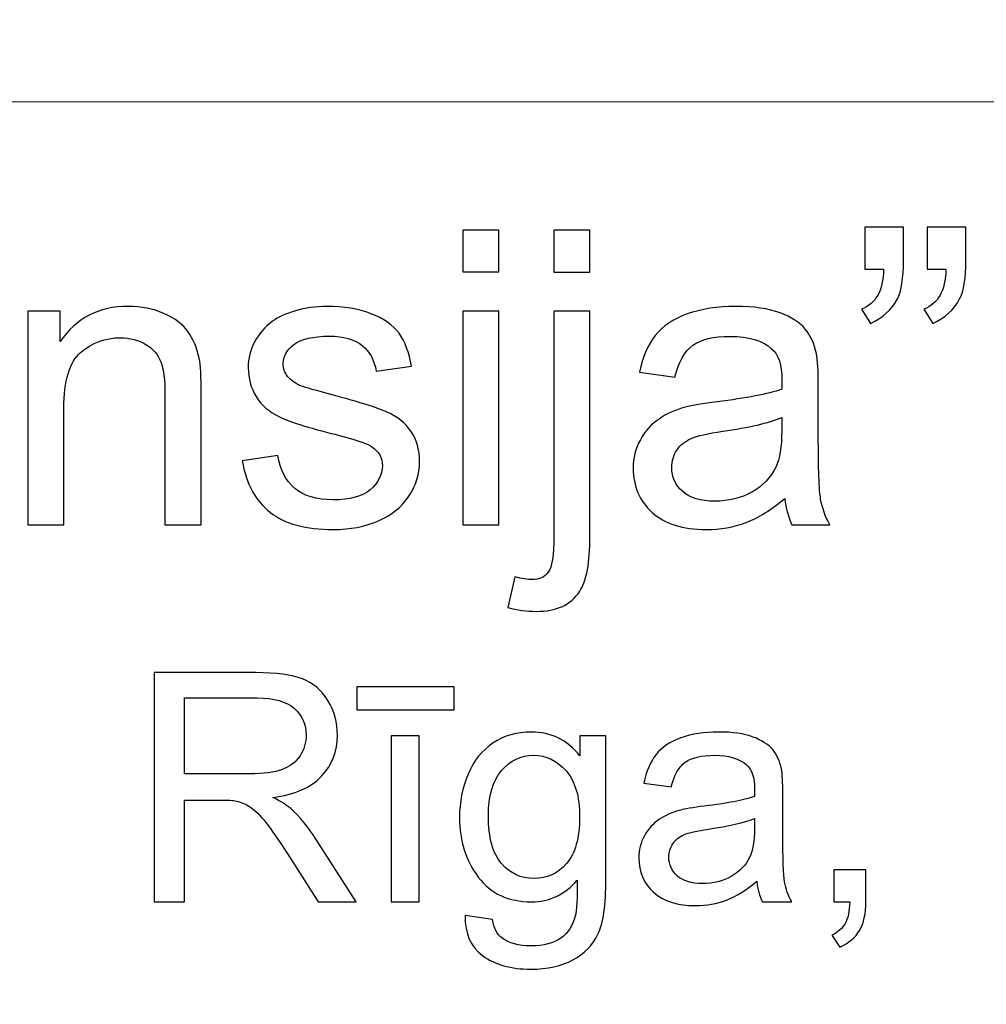
# Model space of a CAD drawing. Units: millimetres. Extents: x -148 to 148, y -105 to 105.
# Drawn here: x 99 to 106, y -76 to -68 of the extents above; entities that cross this region are included whole.
import ezdxf

# ---------------------------------------------------------------- set-up
doc = ezdxf.new("R2010")
doc.units = ezdxf.units.MM
doc.header["$MEASUREMENT"] = 0
doc.layers.add('Layer 1', color=7, linetype='Continuous')

msp = doc.modelspace()

# ---------------------------------------------------------------- linework, layer by layer
at = {"layer": 'Layer 1', "color": 250, "lineweight": 15}
for points, knots in [([(141.5001, 85.0001), (141.5001, 85.0001), (141.5001, -98.0001), (141.5001, -98.0001), (141.5001, -98.0001), (141.5001, -98.0001), (-141.5001, -98.0001), (-141.5001, -98.0001), (-141.5001, -98.0001), (-141.5001, -98.0001), (-141.5001, 85.0001), (-141.5001, 85.0001), (-141.5001, 85.0001), (-141.5001, 85.0001), (141.5001, 85.0001), (141.5001, 85.0001)], [0, 0, 0, 0, 0.25, 0.25, 0.25, 0.25, 0.5, 0.5, 0.5, 0.5, 0.75, 0.75, 0.75, 0.75, 1, 1, 1, 1]), ([(141.5001, -68.694), (141.5001, -68.694), (-21.6408, -68.694), (-21.6408, -68.694), (-21.6408, -68.694), (-21.6408, -68.694), (-21.6408, -98.0001), (-21.6408, -98.0001)], [0, 0, 0, 0, 0.5, 0.5, 0.5, 0.5, 1, 1, 1, 1])]:
    msp.add_open_spline(points, degree=3, knots=knots, dxfattribs=at)
at = {"layer": 'Layer 1', "color": 51}
for points, knots in [([(102.0359, -70.0034), (102.0359, -70.0034), (102.0359, -69.6822), (102.0359, -69.6822), (102.0359, -69.6822), (102.0359, -69.6822), (102.3153, -69.6822), (102.3153, -69.6822), (102.3153, -69.6822), (102.3153, -69.6822), (102.3153, -70.0034), (102.3153, -70.0034), (102.3153, -70.0034), (102.3153, -70.0034), (102.0359, -70.0034), (102.0359, -70.0034)], [0, 0, 0, 0, 0.25, 0.25, 0.25, 0.25, 0.5, 0.5, 0.5, 0.5, 0.75, 0.75, 0.75, 0.75, 1, 1, 1, 1]), ([(102.7387, -70.0061), (102.7387, -70.0061), (102.7387, -69.6822), (102.7387, -69.6822), (102.7387, -69.6822), (102.7387, -69.6822), (103.0175, -69.6822), (103.0175, -69.6822), (103.0175, -69.6822), (103.0175, -69.6822), (103.0175, -70.0061), (103.0175, -70.0061), (103.0175, -70.0061), (103.0175, -70.0061), (102.7387, -70.0061), (102.7387, -70.0061)], [0, 0, 0, 0, 0.25, 0.25, 0.25, 0.25, 0.5, 0.5, 0.5, 0.5, 0.75, 0.75, 0.75, 0.75, 1, 1, 1, 1]), ([(105.1368, -69.9828), (105.1368, -69.9828), (105.1368, -69.6589), (105.1368, -69.6589), (105.1368, -69.6589), (105.1368, -69.6589), (105.4358, -69.6589), (105.4358, -69.6589), (105.4358, -69.6589), (105.4358, -69.6589), (105.4358, -69.9151), (105.4358, -69.9151), (105.4358, -69.9151), (105.4358, -70.0532), (105.4199, -70.1532), (105.3882, -70.214), (105.3882, -70.214), (105.3437, -70.2976), (105.2744, -70.3606), (105.1802, -70.403), (105.1802, -70.403), (105.1802, -70.403), (105.112, -70.2929), (105.112, -70.2929), (105.112, -70.2929), (105.1675, -70.2701), (105.2093, -70.2347), (105.2369, -70.1855), (105.2369, -70.1855), (105.2644, -70.1363), (105.2792, -70.069), (105.2824, -69.9828), (105.2824, -69.9828), (105.2824, -69.9828), (105.1368, -69.9828), (105.1368, -69.9828)], [0, 0, 0, 0, 0.111111, 0.111111, 0.111111, 0.111111, 0.222222, 0.222222, 0.222222, 0.222222, 0.333333, 0.333333, 0.333333, 0.333333, 0.444444, 0.444444, 0.444444, 0.444444, 0.555556, 0.555556, 0.555556, 0.555556, 0.666667, 0.666667, 0.666667, 0.666667, 0.777778, 0.777778, 0.777778, 0.777778, 0.888889, 0.888889, 0.888889, 0.888889, 1, 1, 1, 1]), ([(105.6173, -69.9828), (105.6173, -69.9828), (105.6173, -69.6589), (105.6173, -69.6589), (105.6173, -69.6589), (105.6173, -69.6589), (105.9168, -69.6589), (105.9168, -69.6589), (105.9168, -69.6589), (105.9168, -69.6589), (105.9168, -69.9151), (105.9168, -69.9151), (105.9168, -69.9151), (105.9168, -70.0532), (105.9004, -70.1532), (105.8687, -70.214), (105.8687, -70.214), (105.8242, -70.2976), (105.7549, -70.3606), (105.6607, -70.403), (105.6607, -70.403), (105.6607, -70.403), (105.5925, -70.2929), (105.5925, -70.2929), (105.5925, -70.2929), (105.6485, -70.2701), (105.6898, -70.2347), (105.7173, -70.1855), (105.7173, -70.1855), (105.7449, -70.1363), (105.7602, -70.069), (105.7628, -69.9828), (105.7628, -69.9828), (105.7628, -69.9828), (105.6173, -69.9828), (105.6173, -69.9828)], [0, 0, 0, 0, 0.111111, 0.111111, 0.111111, 0.111111, 0.222222, 0.222222, 0.222222, 0.222222, 0.333333, 0.333333, 0.333333, 0.333333, 0.444444, 0.444444, 0.444444, 0.444444, 0.555556, 0.555556, 0.555556, 0.555556, 0.666667, 0.666667, 0.666667, 0.666667, 0.777778, 0.777778, 0.777778, 0.777778, 0.888889, 0.888889, 0.888889, 0.888889, 1, 1, 1, 1]), ([(98.6816, -71.955), (98.6816, -71.955), (98.6816, -70.3088), (98.6816, -70.3088), (98.6816, -70.3088), (98.6816, -70.3088), (98.9324, -70.3088), (98.9324, -70.3088), (98.9324, -70.3088), (98.9324, -70.3088), (98.9324, -70.5427), (98.9324, -70.5427), (98.9324, -70.5427), (99.0536, -70.3617), (99.2282, -70.2712), (99.4563, -70.2712), (99.4563, -70.2712), (99.5557, -70.2712), (99.6468, -70.2892), (99.7298, -70.3246), (99.7298, -70.3246), (99.8134, -70.3606), (99.8754, -70.4072), (99.9166, -70.4654), (99.9166, -70.4654), (99.9584, -70.5231), (99.987, -70.5919), (100.0039, -70.6712), (100.0039, -70.6712), (100.014, -70.7231), (100.0193, -70.8136), (100.0193, -70.9427), (100.0193, -70.9427), (100.0193, -70.9427), (100.0193, -71.955), (100.0193, -71.955), (100.0193, -71.955), (100.0193, -71.955), (99.7399, -71.955), (99.7399, -71.955), (99.7399, -71.955), (99.7399, -71.955), (99.7399, -70.9533), (99.7399, -70.9533), (99.7399, -70.9533), (99.7399, -70.84), (99.7293, -70.7548), (99.7076, -70.6982), (99.7076, -70.6982), (99.6859, -70.6421), (99.6473, -70.5972), (99.5922, -70.5638), (99.5922, -70.5638), (99.5367, -70.53), (99.4721, -70.513), (99.3975, -70.513), (99.3975, -70.513), (99.2785, -70.513), (99.1763, -70.5511), (99.0895, -70.6263), (99.0895, -70.6263), (99.0033, -70.7019), (98.9604, -70.8448), (98.9604, -71.0559), (98.9604, -71.0559), (98.9604, -71.0559), (98.9604, -71.955), (98.9604, -71.955), (98.9604, -71.955), (98.9604, -71.955), (98.6816, -71.955), (98.6816, -71.955)], [0, 0, 0, 0, 0.055556, 0.055556, 0.055556, 0.055556, 0.111111, 0.111111, 0.111111, 0.111111, 0.166667, 0.166667, 0.166667, 0.166667, 0.222222, 0.222222, 0.222222, 0.222222, 0.277778, 0.277778, 0.277778, 0.277778, 0.333333, 0.333333, 0.333333, 0.333333, 0.388889, 0.388889, 0.388889, 0.388889, 0.444444, 0.444444, 0.444444, 0.444444, 0.5, 0.5, 0.5, 0.5, 0.555556, 0.555556, 0.555556, 0.555556, 0.611111, 0.611111, 0.611111, 0.611111, 0.666667, 0.666667, 0.666667, 0.666667, 0.722222, 0.722222, 0.722222, 0.722222, 0.777778, 0.777778, 0.777778, 0.777778, 0.833333, 0.833333, 0.833333, 0.833333, 0.888889, 0.888889, 0.888889, 0.888889, 0.944444, 0.944444, 0.944444, 0.944444, 1, 1, 1, 1]), ([(100.3357, -71.4634), (100.3357, -71.4634), (100.6114, -71.42), (100.6114, -71.42), (100.6114, -71.42), (100.6267, -71.5306), (100.6701, -71.6153), (100.741, -71.6745), (100.741, -71.6745), (100.8114, -71.7333), (100.9104, -71.7629), (101.0379, -71.7629), (101.0379, -71.7629), (101.166, -71.7629), (101.2612, -71.7365), (101.3231, -71.6846), (101.3231, -71.6846), (101.385, -71.6322), (101.4163, -71.5708), (101.4163, -71.501), (101.4163, -71.501), (101.4163, -71.4375), (101.3887, -71.3883), (101.3337, -71.3517), (101.3337, -71.3517), (101.2956, -71.3269), (101.2004, -71.2957), (101.0485, -71.2576), (101.0485, -71.2576), (100.8442, -71.2057), (100.7019, -71.1612), (100.623, -71.1231), (100.623, -71.1231), (100.5442, -71.0856), (100.4839, -71.0332), (100.4431, -70.9665), (100.4431, -70.9665), (100.4024, -70.8998), (100.3817, -70.8263), (100.3817, -70.7459), (100.3817, -70.7459), (100.3817, -70.6723), (100.3987, -70.6046), (100.4325, -70.5421), (100.4325, -70.5421), (100.4659, -70.4792), (100.5119, -70.4273), (100.5696, -70.386), (100.5696, -70.386), (100.613, -70.3543), (100.6722, -70.3268), (100.7469, -70.3045), (100.7469, -70.3045), (100.822, -70.2823), (100.9024, -70.2712), (100.9882, -70.2712), (100.9882, -70.2712), (101.1173, -70.2712), (101.2305, -70.2902), (101.3284, -70.3273), (101.3284, -70.3273), (101.4263, -70.3643), (101.4983, -70.4146), (101.5448, -70.4781), (101.5448, -70.4781), (101.5914, -70.5421), (101.6232, -70.6268), (101.6406, -70.7332), (101.6406, -70.7332), (101.6406, -70.7332), (101.3681, -70.7707), (101.3681, -70.7707), (101.3681, -70.7707), (101.3554, -70.6861), (101.3194, -70.6199), (101.2602, -70.5723), (101.2602, -70.5723), (101.2009, -70.5247), (101.1167, -70.5008), (101.0083, -70.5008), (101.0083, -70.5008), (100.8802, -70.5008), (100.7887, -70.522), (100.7342, -70.5643), (100.7342, -70.5643), (100.6791, -70.6067), (100.6516, -70.6564), (100.6516, -70.713), (100.6516, -70.713), (100.6516, -70.7496), (100.6633, -70.7818), (100.686, -70.8109), (100.686, -70.8109), (100.7088, -70.8411), (100.7442, -70.8654), (100.7929, -70.8856), (100.7929, -70.8856), (100.8209, -70.8956), (100.903, -70.9194), (101.0395, -70.9565), (101.0395, -70.9565), (101.2369, -71.0094), (101.3745, -71.0522), (101.4522, -71.0861), (101.4522, -71.0861), (101.5306, -71.1194), (101.5919, -71.1687), (101.6364, -71.2327), (101.6364, -71.2327), (101.6808, -71.2967), (101.7031, -71.3761), (101.7031, -71.4713), (101.7031, -71.4713), (101.7031, -71.5645), (101.6755, -71.6518), (101.6216, -71.7343), (101.6216, -71.7343), (101.5671, -71.8164), (101.4888, -71.8799), (101.3866, -71.9248), (101.3866, -71.9248), (101.2845, -71.9698), (101.1686, -71.992), (101.0395, -71.992), (101.0395, -71.992), (100.8252, -71.992), (100.6622, -71.9476), (100.55, -71.8587), (100.55, -71.8587), (100.4378, -71.7698), (100.3664, -71.638), (100.3357, -71.4634)], [0, 0, 0, 0, 0.030303, 0.030303, 0.030303, 0.030303, 0.060606, 0.060606, 0.060606, 0.060606, 0.090909, 0.090909, 0.090909, 0.090909, 0.121212, 0.121212, 0.121212, 0.121212, 0.151515, 0.151515, 0.151515, 0.151515, 0.181818, 0.181818, 0.181818, 0.181818, 0.212121, 0.212121, 0.212121, 0.212121, 0.242424, 0.242424, 0.242424, 0.242424, 0.272727, 0.272727, 0.272727, 0.272727, 0.30303, 0.30303, 0.30303, 0.30303, 0.333333, 0.333333, 0.333333, 0.333333, 0.363636, 0.363636, 0.363636, 0.363636, 0.393939, 0.393939, 0.393939, 0.393939, 0.424242, 0.424242, 0.424242, 0.424242, 0.454545, 0.454545, 0.454545, 0.454545, 0.484848, 0.484848, 0.484848, 0.484848, 0.515152, 0.515152, 0.515152, 0.515152, 0.545455, 0.545455, 0.545455, 0.545455, 0.575758, 0.575758, 0.575758, 0.575758, 0.606061, 0.606061, 0.606061, 0.606061, 0.636364, 0.636364, 0.636364, 0.636364, 0.666667, 0.666667, 0.666667, 0.666667, 0.69697, 0.69697, 0.69697, 0.69697, 0.727273, 0.727273, 0.727273, 0.727273, 0.757576, 0.757576, 0.757576, 0.757576, 0.787879, 0.787879, 0.787879, 0.787879, 0.818182, 0.818182, 0.818182, 0.818182, 0.848485, 0.848485, 0.848485, 0.848485, 0.878788, 0.878788, 0.878788, 0.878788, 0.909091, 0.909091, 0.909091, 0.909091, 0.939394, 0.939394, 0.939394, 0.939394, 0.969697, 0.969697, 0.969697, 0.969697, 1, 1, 1, 1]), ([(102.0359, -71.955), (102.0359, -71.955), (102.0359, -70.3088), (102.0359, -70.3088), (102.0359, -70.3088), (102.0359, -70.3088), (102.3153, -70.3088), (102.3153, -70.3088), (102.3153, -70.3088), (102.3153, -70.3088), (102.3153, -71.955), (102.3153, -71.955), (102.3153, -71.955), (102.3153, -71.955), (102.0359, -71.955), (102.0359, -71.955)], [0, 0, 0, 0, 0.25, 0.25, 0.25, 0.25, 0.5, 0.5, 0.5, 0.5, 0.75, 0.75, 0.75, 0.75, 1, 1, 1, 1]), ([(102.3852, -72.5937), (102.3852, -72.5937), (102.4376, -72.3566), (102.4376, -72.3566), (102.4376, -72.3566), (102.4937, -72.3709), (102.5376, -72.3783), (102.5693, -72.3783), (102.5693, -72.3783), (102.6265, -72.3783), (102.6688, -72.3593), (102.6963, -72.3217), (102.6963, -72.3217), (102.7244, -72.2841), (102.7387, -72.1894), (102.7387, -72.0386), (102.7387, -72.0386), (102.7387, -72.0386), (102.7387, -70.3088), (102.7387, -70.3088), (102.7387, -70.3088), (102.7387, -70.3088), (103.0175, -70.3088), (103.0175, -70.3088), (103.0175, -70.3088), (103.0175, -70.3088), (103.0175, -72.045), (103.0175, -72.045), (103.0175, -72.045), (103.0175, -72.2476), (102.9911, -72.3884), (102.9387, -72.4683), (102.9387, -72.4683), (102.8715, -72.5715), (102.7598, -72.6233), (102.6037, -72.6233), (102.6037, -72.6233), (102.5281, -72.6233), (102.455, -72.6133), (102.3852, -72.5937)], [0, 0, 0, 0, 0.1, 0.1, 0.1, 0.1, 0.2, 0.2, 0.2, 0.2, 0.3, 0.3, 0.3, 0.3, 0.4, 0.4, 0.4, 0.4, 0.5, 0.5, 0.5, 0.5, 0.6, 0.6, 0.6, 0.6, 0.7, 0.7, 0.7, 0.7, 0.8, 0.8, 0.8, 0.8, 0.9, 0.9, 0.9, 0.9, 1, 1, 1, 1]), ([(104.5199, -71.7518), (104.4161, -71.8396), (104.3167, -71.9016), (104.2214, -71.9381), (104.2214, -71.9381), (104.1256, -71.9741), (104.023, -71.992), (103.9134, -71.992), (103.9134, -71.992), (103.7325, -71.992), (103.5938, -71.9481), (103.4965, -71.8597), (103.4965, -71.8597), (103.3996, -71.7714), (103.3509, -71.6581), (103.3509, -71.5211), (103.3509, -71.5211), (103.3509, -71.4401), (103.3689, -71.3666), (103.406, -71.2999), (103.406, -71.2999), (103.4425, -71.2332), (103.4906, -71.1798), (103.5499, -71.1396), (103.5499, -71.1396), (103.6097, -71.0993), (103.6764, -71.0686), (103.751, -71.048), (103.751, -71.048), (103.8055, -71.0337), (103.888, -71.0194), (103.9986, -71.0062), (103.9986, -71.0062), (104.2241, -70.9792), (104.3902, -70.9475), (104.4966, -70.9099), (104.4966, -70.9099), (104.4976, -70.8718), (104.4982, -70.8475), (104.4982, -70.8374), (104.4982, -70.8374), (104.4982, -70.7236), (104.4717, -70.6432), (104.4188, -70.5972), (104.4188, -70.5972), (104.3479, -70.5337), (104.2415, -70.5024), (104.1013, -70.5024), (104.1013, -70.5024), (103.9701, -70.5024), (103.8732, -70.5252), (103.8102, -70.5712), (103.8102, -70.5712), (103.7478, -70.6173), (103.7018, -70.6988), (103.6716, -70.8157), (103.6716, -70.8157), (103.6716, -70.8157), (103.3991, -70.7781), (103.3991, -70.7781), (103.3991, -70.7781), (103.424, -70.6617), (103.4647, -70.567), (103.5213, -70.4956), (103.5213, -70.4956), (103.5779, -70.4236), (103.6605, -70.368), (103.7679, -70.3294), (103.7679, -70.3294), (103.8753, -70.2908), (103.9997, -70.2712), (104.1415, -70.2712), (104.1415, -70.2712), (104.2823, -70.2712), (104.396, -70.2881), (104.4839, -70.3209), (104.4839, -70.3209), (104.5717, -70.3543), (104.6363, -70.3955), (104.6781, -70.4458), (104.6781, -70.4458), (104.7194, -70.4961), (104.7479, -70.5591), (104.7649, -70.6358), (104.7649, -70.6358), (104.7739, -70.6834), (104.7786, -70.7691), (104.7786, -70.893), (104.7786, -70.893), (104.7786, -70.893), (104.7786, -71.265), (104.7786, -71.265), (104.7786, -71.265), (104.7786, -71.5248), (104.7844, -71.6888), (104.7966, -71.7571), (104.7966, -71.7571), (104.8083, -71.8259), (104.8321, -71.892), (104.867, -71.955), (104.867, -71.955), (104.867, -71.955), (104.5754, -71.955), (104.5754, -71.955), (104.5754, -71.955), (104.5468, -71.8973), (104.5278, -71.8296), (104.5199, -71.7518)], [0, 0, 0, 0, 0.037037, 0.037037, 0.037037, 0.037037, 0.074074, 0.074074, 0.074074, 0.074074, 0.111111, 0.111111, 0.111111, 0.111111, 0.148148, 0.148148, 0.148148, 0.148148, 0.185185, 0.185185, 0.185185, 0.185185, 0.222222, 0.222222, 0.222222, 0.222222, 0.259259, 0.259259, 0.259259, 0.259259, 0.296296, 0.296296, 0.296296, 0.296296, 0.333333, 0.333333, 0.333333, 0.333333, 0.37037, 0.37037, 0.37037, 0.37037, 0.407407, 0.407407, 0.407407, 0.407407, 0.444444, 0.444444, 0.444444, 0.444444, 0.481481, 0.481481, 0.481481, 0.481481, 0.518519, 0.518519, 0.518519, 0.518519, 0.555556, 0.555556, 0.555556, 0.555556, 0.592593, 0.592593, 0.592593, 0.592593, 0.62963, 0.62963, 0.62963, 0.62963, 0.666667, 0.666667, 0.666667, 0.666667, 0.703704, 0.703704, 0.703704, 0.703704, 0.740741, 0.740741, 0.740741, 0.740741, 0.777778, 0.777778, 0.777778, 0.777778, 0.814815, 0.814815, 0.814815, 0.814815, 0.851852, 0.851852, 0.851852, 0.851852, 0.888889, 0.888889, 0.888889, 0.888889, 0.925926, 0.925926, 0.925926, 0.925926, 0.962963, 0.962963, 0.962963, 0.962963, 1, 1, 1, 1]), ([(104.4966, -71.1284), (104.395, -71.1702), (104.2431, -71.2052), (104.041, -71.2343), (104.041, -71.2343), (103.9261, -71.2507), (103.8446, -71.2692), (103.7975, -71.2898), (103.7975, -71.2898), (103.7499, -71.3105), (103.7129, -71.3406), (103.6875, -71.3809), (103.6875, -71.3809), (103.6616, -71.4205), (103.6483, -71.4645), (103.6483, -71.5131), (103.6483, -71.5131), (103.6483, -71.5878), (103.6769, -71.6497), (103.733, -71.6994), (103.733, -71.6994), (103.7891, -71.7486), (103.8716, -71.7735), (103.9801, -71.7735), (103.9801, -71.7735), (104.0875, -71.7735), (104.1833, -71.7502), (104.2669, -71.7031), (104.2669, -71.7031), (104.3505, -71.656), (104.4124, -71.5915), (104.4516, -71.51), (104.4516, -71.51), (104.4818, -71.447), (104.4966, -71.3539), (104.4966, -71.2311), (104.4966, -71.2311), (104.4966, -71.2311), (104.4966, -71.1284), (104.4966, -71.1284)], [0, 0, 0, 0, 0.1, 0.1, 0.1, 0.1, 0.2, 0.2, 0.2, 0.2, 0.3, 0.3, 0.3, 0.3, 0.4, 0.4, 0.4, 0.4, 0.5, 0.5, 0.5, 0.5, 0.6, 0.6, 0.6, 0.6, 0.7, 0.7, 0.7, 0.7, 0.8, 0.8, 0.8, 0.8, 0.9, 0.9, 0.9, 0.9, 1, 1, 1, 1]), ([(99.6568, -74.8632), (99.6568, -74.8632), (99.6568, -73.0955), (99.6568, -73.0955), (99.6568, -73.0955), (99.6568, -73.0955), (100.4404, -73.0955), (100.4404, -73.0955), (100.4404, -73.0955), (100.598, -73.0955), (100.7178, -73.1116), (100.7997, -73.1433), (100.7997, -73.1433), (100.8816, -73.175), (100.947, -73.2309), (100.9964, -73.3112), (100.9964, -73.3112), (101.0454, -73.3918), (101.0697, -73.4807), (101.0697, -73.5779), (101.0697, -73.5779), (101.0697, -73.7034), (101.0293, -73.8088), (100.9478, -73.8948), (100.9478, -73.8948), (100.8668, -73.9808), (100.7412, -74.0355), (100.5717, -74.059), (100.5717, -74.059), (100.6338, -74.0886), (100.6807, -74.1179), (100.7128, -74.1471), (100.7128, -74.1471), (100.7812, -74.2096), (100.8458, -74.2882), (100.9071, -74.3821), (100.9071, -74.3821), (100.9071, -74.3821), (101.2145, -74.8632), (101.2145, -74.8632), (101.2145, -74.8632), (101.2145, -74.8632), (100.9203, -74.8632), (100.9203, -74.8632), (100.9203, -74.8632), (100.9203, -74.8632), (100.6865, -74.4953), (100.6865, -74.4953), (100.6865, -74.4953), (100.6182, -74.3895), (100.5618, -74.308), (100.5173, -74.252), (100.5173, -74.252), (100.4733, -74.1956), (100.4338, -74.1561), (100.3988, -74.1339), (100.3988, -74.1339), (100.3638, -74.1113), (100.3284, -74.0956), (100.2922, -74.0866), (100.2922, -74.0866), (100.2655, -74.0812), (100.2223, -74.0783), (100.1618, -74.0783), (100.1618, -74.0783), (100.1618, -74.0783), (99.8905, -74.0783), (99.8905, -74.0783), (99.8905, -74.0783), (99.8905, -74.0783), (99.8905, -74.8632), (99.8905, -74.8632), (99.8905, -74.8632), (99.8905, -74.8632), (99.6568, -74.8632), (99.6568, -74.8632)], [0, 0, 0, 0, 0.052632, 0.052632, 0.052632, 0.052632, 0.105263, 0.105263, 0.105263, 0.105263, 0.157895, 0.157895, 0.157895, 0.157895, 0.210526, 0.210526, 0.210526, 0.210526, 0.263158, 0.263158, 0.263158, 0.263158, 0.315789, 0.315789, 0.315789, 0.315789, 0.368421, 0.368421, 0.368421, 0.368421, 0.421053, 0.421053, 0.421053, 0.421053, 0.473684, 0.473684, 0.473684, 0.473684, 0.526316, 0.526316, 0.526316, 0.526316, 0.578947, 0.578947, 0.578947, 0.578947, 0.631579, 0.631579, 0.631579, 0.631579, 0.684211, 0.684211, 0.684211, 0.684211, 0.736842, 0.736842, 0.736842, 0.736842, 0.789474, 0.789474, 0.789474, 0.789474, 0.842105, 0.842105, 0.842105, 0.842105, 0.894737, 0.894737, 0.894737, 0.894737, 0.947368, 0.947368, 0.947368, 0.947368, 1, 1, 1, 1]), ([(101.2182, -73.3836), (101.2182, -73.3836), (101.2182, -73.2054), (101.2182, -73.2054), (101.2182, -73.2054), (101.2182, -73.2054), (101.9706, -73.2054), (101.9706, -73.2054), (101.9706, -73.2054), (101.9706, -73.2054), (101.9706, -73.3836), (101.9706, -73.3836), (101.9706, -73.3836), (101.9706, -73.3836), (101.2182, -73.3836), (101.2182, -73.3836)], [0, 0, 0, 0, 0.25, 0.25, 0.25, 0.25, 0.5, 0.5, 0.5, 0.5, 0.75, 0.75, 0.75, 0.75, 1, 1, 1, 1]), ([(99.8905, -73.8759), (99.8905, -73.8759), (100.3935, -73.8759), (100.3935, -73.8759), (100.3935, -73.8759), (100.5001, -73.8759), (100.584, -73.8647), (100.6441, -73.8425), (100.6441, -73.8425), (100.7046, -73.8203), (100.7503, -73.7849), (100.7816, -73.7363), (100.7816, -73.7363), (100.8129, -73.6878), (100.8285, -73.6351), (100.8285, -73.5779), (100.8285, -73.5779), (100.8285, -73.4943), (100.7984, -73.4256), (100.7375, -73.3717), (100.7375, -73.3717), (100.677, -73.3178), (100.5811, -73.291), (100.4498, -73.291), (100.4498, -73.291), (100.4498, -73.291), (99.8905, -73.291), (99.8905, -73.291), (99.8905, -73.291), (99.8905, -73.291), (99.8905, -73.8759), (99.8905, -73.8759)], [0, 0, 0, 0, 0.125, 0.125, 0.125, 0.125, 0.25, 0.25, 0.25, 0.25, 0.375, 0.375, 0.375, 0.375, 0.5, 0.5, 0.5, 0.5, 0.625, 0.625, 0.625, 0.625, 0.75, 0.75, 0.75, 0.75, 0.875, 0.875, 0.875, 0.875, 1, 1, 1, 1]), ([(101.4845, -74.8632), (101.4845, -74.8632), (101.4845, -73.5828), (101.4845, -73.5828), (101.4845, -73.5828), (101.4845, -73.5828), (101.7014, -73.5828), (101.7014, -73.5828), (101.7014, -73.5828), (101.7014, -73.5828), (101.7014, -74.8632), (101.7014, -74.8632), (101.7014, -74.8632), (101.7014, -74.8632), (101.4845, -74.8632), (101.4845, -74.8632)], [0, 0, 0, 0, 0.25, 0.25, 0.25, 0.25, 0.5, 0.5, 0.5, 0.5, 0.75, 0.75, 0.75, 0.75, 1, 1, 1, 1]), ([(102.055, -74.9694), (102.055, -74.9694), (102.2661, -75.0007), (102.2661, -75.0007), (102.2661, -75.0007), (102.2747, -75.0657), (102.2994, -75.113), (102.3394, -75.1431), (102.3394, -75.1431), (102.3933, -75.183), (102.4669, -75.2032), (102.56, -75.2032), (102.56, -75.2032), (102.6608, -75.2032), (102.7382, -75.183), (102.7929, -75.1431), (102.7929, -75.1431), (102.8476, -75.1027), (102.8843, -75.0463), (102.9036, -74.9743), (102.9036, -74.9743), (102.9151, -74.9299), (102.9201, -74.8373), (102.9192, -74.6957), (102.9192, -74.6957), (102.8246, -74.8072), (102.7065, -74.8632), (102.5649, -74.8632), (102.5649, -74.8632), (102.3887, -74.8632), (102.2525, -74.7998), (102.1562, -74.6726), (102.1562, -74.6726), (102.0599, -74.5459), (102.0113, -74.3932), (102.0113, -74.2158), (102.0113, -74.2158), (102.0113, -74.0936), (102.0336, -73.9808), (102.0776, -73.8775), (102.0776, -73.8775), (102.122, -73.7742), (102.1862, -73.6944), (102.2702, -73.638), (102.2702, -73.638), (102.3542, -73.582), (102.4529, -73.5536), (102.5661, -73.5536), (102.5661, -73.5536), (102.7172, -73.5536), (102.8419, -73.6149), (102.9398, -73.7372), (102.9398, -73.7372), (102.9398, -73.7372), (102.9398, -73.5828), (102.9398, -73.5828), (102.9398, -73.5828), (102.9398, -73.5828), (103.1403, -73.5828), (103.1403, -73.5828), (103.1403, -73.5828), (103.1403, -73.5828), (103.1403, -74.6895), (103.1403, -74.6895), (103.1403, -74.6895), (103.1403, -74.8887), (103.1197, -75.0303), (103.0793, -75.1134), (103.0793, -75.1134), (103.0386, -75.1966), (102.9744, -75.2624), (102.8863, -75.3106), (102.8863, -75.3106), (102.7982, -75.3587), (102.69, -75.383), (102.5612, -75.383), (102.5612, -75.383), (102.4085, -75.383), (102.285, -75.3484), (102.1912, -75.2797), (102.1912, -75.2797), (102.0969, -75.211), (102.0517, -75.1077), (102.055, -74.9694)], [0, 0, 0, 0, 0.047619, 0.047619, 0.047619, 0.047619, 0.095238, 0.095238, 0.095238, 0.095238, 0.142857, 0.142857, 0.142857, 0.142857, 0.190476, 0.190476, 0.190476, 0.190476, 0.238095, 0.238095, 0.238095, 0.238095, 0.285714, 0.285714, 0.285714, 0.285714, 0.333333, 0.333333, 0.333333, 0.333333, 0.380952, 0.380952, 0.380952, 0.380952, 0.428571, 0.428571, 0.428571, 0.428571, 0.47619, 0.47619, 0.47619, 0.47619, 0.52381, 0.52381, 0.52381, 0.52381, 0.571429, 0.571429, 0.571429, 0.571429, 0.619048, 0.619048, 0.619048, 0.619048, 0.666667, 0.666667, 0.666667, 0.666667, 0.714286, 0.714286, 0.714286, 0.714286, 0.761905, 0.761905, 0.761905, 0.761905, 0.809524, 0.809524, 0.809524, 0.809524, 0.857143, 0.857143, 0.857143, 0.857143, 0.904762, 0.904762, 0.904762, 0.904762, 0.952381, 0.952381, 0.952381, 0.952381, 1, 1, 1, 1]), ([(104.3038, -74.7052), (104.2231, -74.7735), (104.1457, -74.8216), (104.0716, -74.85), (104.0716, -74.85), (103.9971, -74.878), (103.9173, -74.892), (103.8321, -74.892), (103.8321, -74.892), (103.6913, -74.892), (103.5835, -74.8578), (103.5078, -74.7891), (103.5078, -74.7891), (103.4325, -74.7204), (103.3946, -74.6323), (103.3946, -74.5257), (103.3946, -74.5257), (103.3946, -74.4627), (103.4086, -74.4055), (103.4374, -74.3537), (103.4374, -74.3537), (103.4658, -74.3018), (103.5033, -74.2603), (103.5494, -74.229), (103.5494, -74.229), (103.5959, -74.1977), (103.6477, -74.1738), (103.7058, -74.1578), (103.7058, -74.1578), (103.7481, -74.1467), (103.8124, -74.1356), (103.8984, -74.1253), (103.8984, -74.1253), (104.0737, -74.1043), (104.2029, -74.0796), (104.2857, -74.0504), (104.2857, -74.0504), (104.2865, -74.0207), (104.2869, -74.0018), (104.2869, -73.994), (104.2869, -73.994), (104.2869, -73.9055), (104.2663, -73.8429), (104.2252, -73.8071), (104.2252, -73.8071), (104.17, -73.7577), (104.0873, -73.7334), (103.9782, -73.7334), (103.9782, -73.7334), (103.8761, -73.7334), (103.8008, -73.7511), (103.7518, -73.787), (103.7518, -73.787), (103.7033, -73.8228), (103.6675, -73.8861), (103.644, -73.9771), (103.644, -73.9771), (103.644, -73.9771), (103.4321, -73.9479), (103.4321, -73.9479), (103.4321, -73.9479), (103.4514, -73.8573), (103.4831, -73.7837), (103.5271, -73.7281), (103.5271, -73.7281), (103.5712, -73.6721), (103.6354, -73.6289), (103.7189, -73.5989), (103.7189, -73.5989), (103.8025, -73.5688), (103.8992, -73.5536), (104.0095, -73.5536), (104.0095, -73.5536), (104.119, -73.5536), (104.2075, -73.5668), (104.2758, -73.5923), (104.2758, -73.5923), (104.3441, -73.6182), (104.3943, -73.6503), (104.4268, -73.6894), (104.4268, -73.6894), (104.4589, -73.7285), (104.4811, -73.7775), (104.4943, -73.8372), (104.4943, -73.8372), (104.5013, -73.8742), (104.505, -73.9409), (104.505, -74.0372), (104.505, -74.0372), (104.505, -74.0372), (104.505, -74.3265), (104.505, -74.3265), (104.505, -74.3265), (104.505, -74.5286), (104.5095, -74.6562), (104.519, -74.7093), (104.519, -74.7093), (104.5281, -74.7628), (104.5466, -74.8142), (104.5737, -74.8632), (104.5737, -74.8632), (104.5737, -74.8632), (104.347, -74.8632), (104.347, -74.8632), (104.347, -74.8632), (104.3248, -74.8183), (104.3099, -74.7657), (104.3038, -74.7052)], [0, 0, 0, 0, 0.037037, 0.037037, 0.037037, 0.037037, 0.074074, 0.074074, 0.074074, 0.074074, 0.111111, 0.111111, 0.111111, 0.111111, 0.148148, 0.148148, 0.148148, 0.148148, 0.185185, 0.185185, 0.185185, 0.185185, 0.222222, 0.222222, 0.222222, 0.222222, 0.259259, 0.259259, 0.259259, 0.259259, 0.296296, 0.296296, 0.296296, 0.296296, 0.333333, 0.333333, 0.333333, 0.333333, 0.37037, 0.37037, 0.37037, 0.37037, 0.407407, 0.407407, 0.407407, 0.407407, 0.444444, 0.444444, 0.444444, 0.444444, 0.481481, 0.481481, 0.481481, 0.481481, 0.518519, 0.518519, 0.518519, 0.518519, 0.555556, 0.555556, 0.555556, 0.555556, 0.592593, 0.592593, 0.592593, 0.592593, 0.62963, 0.62963, 0.62963, 0.62963, 0.666667, 0.666667, 0.666667, 0.666667, 0.703704, 0.703704, 0.703704, 0.703704, 0.740741, 0.740741, 0.740741, 0.740741, 0.777778, 0.777778, 0.777778, 0.777778, 0.814815, 0.814815, 0.814815, 0.814815, 0.851852, 0.851852, 0.851852, 0.851852, 0.888889, 0.888889, 0.888889, 0.888889, 0.925926, 0.925926, 0.925926, 0.925926, 0.962963, 0.962963, 0.962963, 0.962963, 1, 1, 1, 1]), ([(102.2344, -74.2002), (102.2344, -74.3681), (102.2677, -74.4907), (102.3348, -74.5677), (102.3348, -74.5677), (102.4015, -74.6451), (102.485, -74.6833), (102.5855, -74.6833), (102.5855, -74.6833), (102.6851, -74.6833), (102.7686, -74.6451), (102.8361, -74.5685), (102.8361, -74.5685), (102.9036, -74.4916), (102.9374, -74.3714), (102.9374, -74.2072), (102.9374, -74.2072), (102.9374, -74.0504), (102.9028, -73.9322), (102.8332, -73.8528), (102.8332, -73.8528), (102.7637, -73.7734), (102.6797, -73.7334), (102.5818, -73.7334), (102.5818, -73.7334), (102.4855, -73.7334), (102.4036, -73.7725), (102.3356, -73.8512), (102.3356, -73.8512), (102.2681, -73.9294), (102.2344, -74.0458), (102.2344, -74.2002)], [0, 0, 0, 0, 0.125, 0.125, 0.125, 0.125, 0.25, 0.25, 0.25, 0.25, 0.375, 0.375, 0.375, 0.375, 0.5, 0.5, 0.5, 0.5, 0.625, 0.625, 0.625, 0.625, 0.75, 0.75, 0.75, 0.75, 0.875, 0.875, 0.875, 0.875, 1, 1, 1, 1]), ([(104.2857, -74.2203), (104.2066, -74.2528), (104.0885, -74.28), (103.9313, -74.3026), (103.9313, -74.3026), (103.842, -74.3154), (103.7786, -74.3298), (103.742, -74.3459), (103.742, -74.3459), (103.7049, -74.3619), (103.6761, -74.3854), (103.6564, -74.4167), (103.6564, -74.4167), (103.6362, -74.4475), (103.6259, -74.4817), (103.6259, -74.5195), (103.6259, -74.5195), (103.6259, -74.5776), (103.6481, -74.6257), (103.6918, -74.6644), (103.6918, -74.6644), (103.7354, -74.7027), (103.7996, -74.722), (103.884, -74.722), (103.884, -74.722), (103.9675, -74.722), (104.042, -74.7039), (104.107, -74.6673), (104.107, -74.6673), (104.1721, -74.6307), (104.2202, -74.5805), (104.2507, -74.5171), (104.2507, -74.5171), (104.2741, -74.4681), (104.2857, -74.3957), (104.2857, -74.3002), (104.2857, -74.3002), (104.2857, -74.3002), (104.2857, -74.2203), (104.2857, -74.2203)], [0, 0, 0, 0, 0.1, 0.1, 0.1, 0.1, 0.2, 0.2, 0.2, 0.2, 0.3, 0.3, 0.3, 0.3, 0.4, 0.4, 0.4, 0.4, 0.5, 0.5, 0.5, 0.5, 0.6, 0.6, 0.6, 0.6, 0.7, 0.7, 0.7, 0.7, 0.8, 0.8, 0.8, 0.8, 0.9, 0.9, 0.9, 0.9, 1, 1, 1, 1]), ([(104.8981, -74.8632), (104.8981, -74.8632), (104.8981, -74.6158), (104.8981, -74.6158), (104.8981, -74.6158), (104.8981, -74.6158), (105.1454, -74.6158), (105.1454, -74.6158), (105.1454, -74.6158), (105.1454, -74.6158), (105.1454, -74.8632), (105.1454, -74.8632), (105.1454, -74.8632), (105.1454, -74.9542), (105.1294, -75.0274), (105.0973, -75.0834), (105.0973, -75.0834), (105.0647, -75.1389), (105.0137, -75.1822), (104.9442, -75.213), (104.9442, -75.213), (104.9442, -75.213), (104.8837, -75.12), (104.8837, -75.12), (104.8837, -75.12), (104.9293, -75.0999), (104.9631, -75.0702), (104.9849, -75.0315), (104.9849, -75.0315), (105.0067, -74.9924), (105.0187, -74.9365), (105.0211, -74.8632), (105.0211, -74.8632), (105.0211, -74.8632), (104.8981, -74.8632), (104.8981, -74.8632)], [0, 0, 0, 0, 0.111111, 0.111111, 0.111111, 0.111111, 0.222222, 0.222222, 0.222222, 0.222222, 0.333333, 0.333333, 0.333333, 0.333333, 0.444444, 0.444444, 0.444444, 0.444444, 0.555556, 0.555556, 0.555556, 0.555556, 0.666667, 0.666667, 0.666667, 0.666667, 0.777778, 0.777778, 0.777778, 0.777778, 0.888889, 0.888889, 0.888889, 0.888889, 1, 1, 1, 1])]:
    msp.add_open_spline(points, degree=3, knots=knots, dxfattribs=at)

doc.saveas('drawing.dxf')
